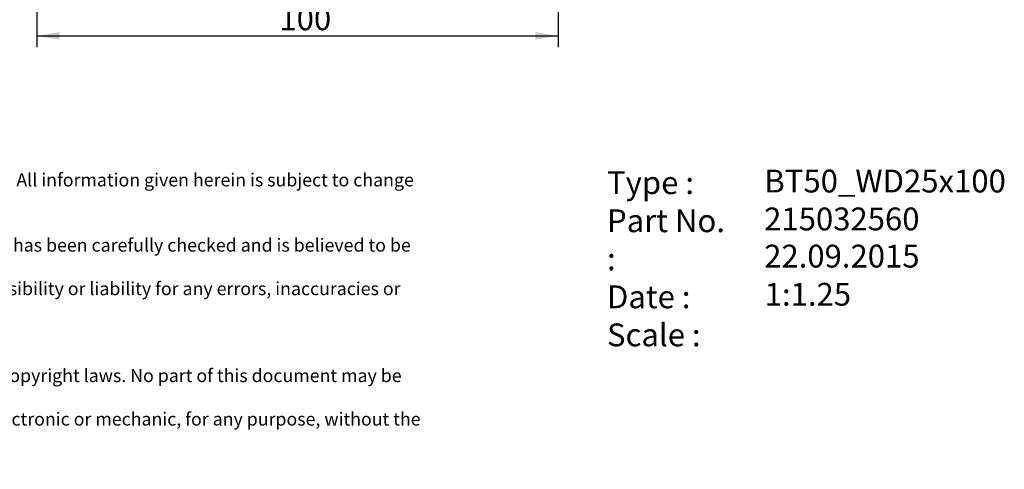
# Model space of a CAD drawing. Units: millimetres. Extents: x 15 to 280, y -11 to 190.
# Drawn here: x 129 to 280, y -11 to 58 of the extents above; entities that cross this region are included whole.
import ezdxf
from ezdxf.enums import TextEntityAlignment as Align

# ---------------------------------------------------------------- set-up
doc = ezdxf.new("R2010")
doc.units = ezdxf.units.MM
doc.layers.add('Default', color=7, linetype='Continuous')
doc.styles.add('SEACAD_Solid_Edge_ANSI', font='seans.ttf')
doc.styles.add('SEACAD_Solid_Edge_ANSIB', font='seansbd.ttf')
doc.styles.add('SEACAD_Solid_Edge_ISO', font='seiso.ttf')

# ---------------------------------------------------------------- blocks, each defined once
blk = doc.blocks.new('GDimGGroup1')
at = {"layer": 'Default', "linetype": 'Continuous'}
for points in [[(135.02, 54.98), (135.02, 56.15), (131.52, 55.57)], [(208.02, 54.98), (211.52, 55.57), (208.02, 56.15)]]:
    blk.add_hatch(color=7, dxfattribs=at).paths.add_polyline_path(points)
at = {"layer": 'Default', "color": 7, "linetype": 'Continuous'}
for p, q in [((211.52, 82.38), (211.52, 53.82)), ((131.52, 71.96), (131.52, 53.82)), ((131.52, 55.57), (211.52, 55.57))]:
    blk.add_line(p, q, dxfattribs=at)
at = {"layer": 'Default', "color": 7, "linetype": 'Continuous', "style": 'SEACAD_Solid_Edge_ISO'}
blk.add_text('100', height=3.5, dxfattribs=at).set_placement((168.74, 59.94), align=Align.TOP_LEFT)
blk = doc.blocks.new('SEANNOT_GROUP')
at = {"layer": 'Default', "color": 7, "linetype": 'Continuous', "style": 'SEACAD_Solid_Edge_ANSIB'}
blk.add_text('215032560', height=3.5, dxfattribs=at).set_placement((243.15, 29.25), align=Align.TOP_LEFT)
blk = doc.blocks.new('SEANNOT_GROUP1')
at = {"layer": 'Default', "color": 7, "linetype": 'Continuous', "style": 'SEACAD_Solid_Edge_ANSI'}
blk.add_text('22.09.2015', height=3.5, dxfattribs=at).set_placement((243.15, 23.55), align=Align.TOP_LEFT)
blk = doc.blocks.new('SEANNOT_GROUP2')
at = {"layer": 'Default', "color": 7, "linetype": 'Continuous', "style": 'SEACAD_Solid_Edge_ANSIB'}
blk.add_text('BT50_WD25x100', height=3.5, dxfattribs=at).set_placement((243.18, 35.06), align=Align.TOP_LEFT)
blk = doc.blocks.new('SEANNOT_GROUP3')
at = {"layer": 'Default', "color": 7, "linetype": 'Continuous', "style": 'SEACAD_Solid_Edge_ANSI'}
blk.add_text('1:1.25', height=3.5, dxfattribs=at).set_placement((243.24, 17.7), align=Align.TOP_LEFT)
blk = doc.blocks.new('RF-Massblatt_2016')
at = {"layer": 'Default'}
for name in ['SEANNOT_GROUP2', 'SEANNOT_GROUP', 'SEANNOT_GROUP1', 'SEANNOT_GROUP3']:
    blk.add_blockref(name, (0, 0), dxfattribs=at)
at = {"layer": 'Default', "char_height": 2.5, "attachment_point": 1}
for s, insert, width in [('{\\fVectora Com 45 Light|b0||i0||c0|p34;\\C7;\\H3.5;\\W1.;Type :\\P}{\\fVectora Com 45 Light|b0||i0||c0|p34;\\C7;\\H3.5;\\W1.;Part No. :\\P}{\\fVectora Com 45 Light|b0||i0||c0|p34;\\C7;\\H3.5;\\W1.;Date : \\P}{\\fVectora Com 45 Light|b0||i0||c0|p34;\\C7;\\H3.5;\\W1.;Scale :}', (219.03, 34.81), 20.1335), ('{\\fSolid Edge ISO|b0||i0||c0|p34;\\C7;\\H2.;\\W1.;This is a non-controlled copy. All information given herein is subject to change without notice\\P}{\\fSolid Edge ISO|b0||i0||c0|p34;\\C7;\\H2.;\\W1.;\\P}{\\fSolid Edge ISO|b0||i0||c0|p34;\\C7;\\H2.;\\W1.;The information given herein has been carefully checked and is believed to be correct. REGO-FIX,\\P}{\\fSolid Edge ISO|b0||i0||c0|p34;\\C7;\\H2.;\\W1.;however, assumes no responsibility or liability for any errors, inaccuracies or omissions that may appear\\P}{\\fSolid Edge ISO|b0||i0||c0|p34;\\C7;\\H2.;\\W1.;in this drawing\\P}{\\fSolid Edge ISO|b0||i0||c0|p34;\\C7;\\H2.;\\W1.;\\P}{\\fSolid Edge ISO|b0||i0||c0|p34;\\C7;\\H2.;\\W1.;This document is subject to copyright laws. No part of this document may be reproduced or transmitted\\P}{\\fSolid Edge ISO|b0||i0||c0|p34;\\C7;\\H2.;\\W1.;in any form or any means, electronic or mechanic, for any purpose, without the express written permission\\P}{\\fSolid Edge ISO|b0||i0||c0|p34;\\C7;\\H2.;\\W1.;of REGO-FIX\\P}{\\fSolid Edge ISO|b0||i0||c0|p34;\\C7;\\H1.5;\\W1.;\\P}', (90.38, 34.49), 104.0282)]:
    blk.add_mtext(s, dxfattribs=dict(at, insert=insert, width=width))

msp = doc.modelspace()

# ---------------------------------------------------------------- block references
at = {"layer": 'Default', "color": 7}
msp.add_blockref('RF-Massblatt_2016', (0, 0), dxfattribs=at)
at = {"layer": 'Default'}
msp.add_blockref('GDimGGroup1', (0, 0), dxfattribs=at)

doc.saveas('drawing.dxf')
